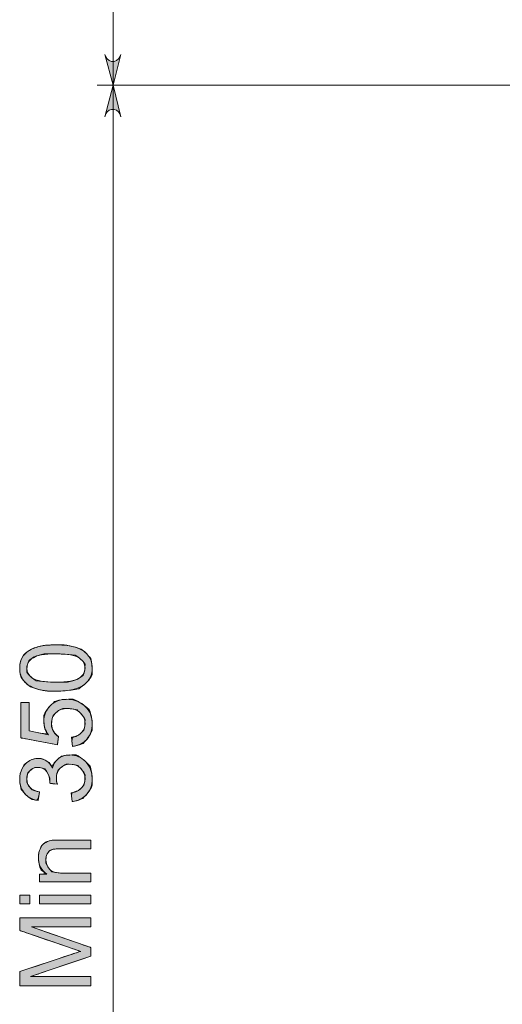
# Model space of a CAD drawing. Units: centimetres. Extents: x 3.7 to 15.7, y 6.1 to 22.5.
# Drawn here: x 3.7 to 5.4, y 9.2 to 12.6 of the extents above; entities that cross this region are included whole.
import ezdxf

# ---------------------------------------------------------------- set-up
doc = ezdxf.new("R2010")
doc.units = ezdxf.units.CM
doc.header["$MEASUREMENT"] = 0
doc.layers.add('COTAS', color=7, linetype='Continuous')

# ---------------------------------------------------------------- blocks, each defined once
blk = doc.blocks.new('block 9')
at = {"layer": 'COTAS', "color": 7, "lineweight": 9, "true_color": 0xffffff}
blk.add_open_spline([(3.9554, 10.2871), (3.9352, 10.2711), (3.9023, 10.2631), (3.8567, 10.2631), (3.8281, 10.2631), (3.805, 10.2661), (3.7875, 10.272), (3.77, 10.2779), (3.7565, 10.2867), (3.747, 10.2983), (3.7375, 10.3099), (3.7328, 10.3246), (3.7328, 10.3422), (3.7328, 10.3553), (3.7354, 10.3667), (3.7406, 10.3765), (3.7459, 10.3863), (3.7534, 10.3944), (3.7633, 10.4008), (3.7732, 10.4072), (3.7852, 10.4122), (3.7994, 10.4159), (3.8136, 10.4195), (3.8327, 10.4213), (3.8567, 10.4213), (3.8852, 10.4213), (3.9082, 10.4184), (3.9257, 10.4126), (3.9432, 10.4067), (3.9567, 10.398), (3.9663, 10.3863), (3.9758, 10.3747), (3.9806, 10.36), (3.9806, 10.3422), (3.9806, 10.3189), (3.9722, 10.3005), (3.9554, 10.2871)], degree=3, knots=[0, 0, 0, 0, 1, 1, 1, 2, 2, 2, 3, 3, 3, 4, 4, 4, 5, 5, 5, 6, 6, 6, 7, 7, 7, 8, 8, 8, 9, 9, 9, 10, 10, 10, 11, 11, 11, 12, 12, 12, 12], dxfattribs=at)
blk = doc.blocks.new('block 10')
at = {"layer": 'COTAS', "color": 7, "lineweight": 9, "true_color": 0xffffff}
blk.add_open_spline([(3.9124, 9.8865), (3.9124, 9.8865), (3.9084, 9.9162), (3.9084, 9.9162), (3.9253, 9.9197), (3.9374, 9.9255), (3.9449, 9.9337), (3.9523, 9.9419), (3.9561, 9.9519), (3.9561, 9.9637), (3.9561, 9.9777), (3.9512, 9.9896), (3.9415, 9.9992), (3.9318, 10.0089), (3.9198, 10.0137), (3.9054, 10.0137), (3.8917, 10.0137), (3.8804, 10.0092), (3.8716, 10.0003), (3.8627, 9.9914), (3.8582, 9.98), (3.8582, 9.9662), (3.8582, 9.9606), (3.8593, 9.9536), (3.8615, 9.9452), (3.8615, 9.9452), (3.8354, 9.9485), (3.8354, 9.9485), (3.8356, 9.9505), (3.8357, 9.9521), (3.8357, 9.9533), (3.8357, 9.966), (3.8324, 9.9774), (3.8258, 9.9876), (3.8192, 9.9977), (3.809, 10.0028), (3.7952, 10.0028), (3.7842, 10.0028), (3.7752, 9.9991), (3.768, 9.9917), (3.7608, 9.9843), (3.7573, 9.9748), (3.7573, 9.9631), (3.7573, 9.9515), (3.7609, 9.9418), (3.7682, 9.9341), (3.7755, 9.9264), (3.7864, 9.9214), (3.801, 9.9192), (3.801, 9.9192), (3.7957, 9.8894), (3.7957, 9.8894), (3.7757, 9.8931), (3.7602, 9.9014), (3.7492, 9.9143), (3.7382, 9.9272), (3.7328, 9.9432), (3.7328, 9.9624), (3.7328, 9.9757), (3.7356, 9.9878), (3.7413, 9.999), (3.747, 10.0101), (3.7547, 10.0186), (3.7645, 10.0245), (3.7744, 10.0304), (3.7848, 10.0334), (3.7958, 10.0334), (3.8063, 10.0334), (3.8159, 10.0306), (3.8245, 10.025), (3.8331, 10.0193), (3.8399, 10.011), (3.845, 10), (3.8483, 10.0143), (3.8552, 10.0255), (3.8656, 10.0334), (3.876, 10.0413), (3.8891, 10.0453), (3.9048, 10.0453), (3.9259, 10.0453), (3.9439, 10.0376), (3.9586, 10.0221), (3.9734, 10.0067), (3.9807, 9.9872), (3.9807, 9.9636), (3.9807, 9.9423), (3.9744, 9.9246), (3.9617, 9.9105), (3.949, 9.8965), (3.9326, 9.8884), (3.9124, 9.8865)], degree=3, knots=[0, 0, 0, 0, 1, 1, 1, 2, 2, 2, 3, 3, 3, 4, 4, 4, 5, 5, 5, 6, 6, 6, 7, 7, 7, 8, 8, 8, 9, 9, 9, 10, 10, 10, 11, 11, 11, 12, 12, 12, 13, 13, 13, 14, 14, 14, 15, 15, 15, 16, 16, 16, 17, 17, 17, 18, 18, 18, 19, 19, 19, 20, 20, 20, 21, 21, 21, 22, 22, 22, 23, 23, 23, 24, 24, 24, 25, 25, 25, 26, 26, 26, 27, 27, 27, 28, 28, 28, 29, 29, 29, 30, 30, 30, 30], dxfattribs=at)
blk = doc.blocks.new('block 11')
at = {"layer": 'COTAS', "color": 7, "lineweight": 9, "true_color": 0xffffff}
blk.add_lwpolyline([(3.768, 9.5369), (3.7337, 9.5369), (3.7337, 9.5666), (3.768, 9.5666), (3.768, 9.5369)], dxfattribs=at)
blk = doc.blocks.new('block 12')
at = {"layer": 'COTAS', "color": 7, "lineweight": 9, "true_color": 0xffffff}
blk.add_open_spline([(3.9764, 9.2572), (3.9764, 9.2572), (3.7337, 9.2572), (3.7337, 9.2572), (3.7337, 9.2572), (3.7337, 9.3055), (3.7337, 9.3055), (3.7337, 9.3055), (3.9056, 9.3629), (3.9056, 9.3629), (3.9216, 9.3682), (3.9336, 9.3721), (3.9415, 9.3745), (3.9327, 9.3773), (3.9197, 9.3816), (3.9026, 9.3874), (3.9026, 9.3874), (3.7337, 9.4455), (3.7337, 9.4455), (3.7337, 9.4455), (3.7337, 9.4887), (3.7337, 9.4887), (3.7337, 9.4887), (3.9764, 9.4887), (3.9764, 9.4887), (3.9764, 9.4887), (3.9764, 9.4578), (3.9764, 9.4578), (3.9764, 9.4578), (3.7733, 9.4578), (3.7733, 9.4578), (3.7733, 9.4578), (3.9764, 9.3873), (3.9764, 9.3873), (3.9764, 9.3873), (3.9764, 9.3583), (3.9764, 9.3583), (3.9764, 9.3583), (3.7698, 9.2881), (3.7698, 9.2881), (3.7698, 9.2881), (3.9764, 9.2881), (3.9764, 9.2881), (3.9764, 9.2881), (3.9764, 9.2572), (3.9764, 9.2572)], degree=3, knots=[0, 0, 0, 0, 1, 1, 1, 2, 2, 2, 3, 3, 3, 4, 4, 4, 5, 5, 5, 6, 6, 6, 7, 7, 7, 8, 8, 8, 9, 9, 9, 10, 10, 10, 11, 11, 11, 12, 12, 12, 13, 13, 13, 14, 14, 14, 15, 15, 15, 15], dxfattribs=at)
blk = doc.blocks.new('block 13')
at = {"layer": 'COTAS', "color": 7, "lineweight": 9, "true_color": 0xffffff}
blk.add_open_spline([(3.9129, 10.0747), (3.9129, 10.0747), (3.9102, 10.106), (3.9102, 10.106), (3.9254, 10.1083), (3.9369, 10.1137), (3.9446, 10.1221), (3.9522, 10.1306), (3.9561, 10.1407), (3.9561, 10.1527), (3.9561, 10.167), (3.9507, 10.1791), (3.9398, 10.1891), (3.929, 10.199), (3.9147, 10.204), (3.8968, 10.204), (3.8798, 10.204), (3.8664, 10.1992), (3.8566, 10.1896), (3.8468, 10.1801), (3.8418, 10.1676), (3.8418, 10.1522), (3.8418, 10.1426), (3.844, 10.1339), (3.8484, 10.1262), (3.8527, 10.1185), (3.8584, 10.1124), (3.8654, 10.108), (3.8654, 10.108), (3.8617, 10.08), (3.8617, 10.08), (3.8617, 10.08), (3.7371, 10.1035), (3.7371, 10.1035), (3.7371, 10.1035), (3.7371, 10.2241), (3.7371, 10.2241), (3.7371, 10.2241), (3.7655, 10.2241), (3.7655, 10.2241), (3.7655, 10.2241), (3.7655, 10.1273), (3.7655, 10.1273), (3.7655, 10.1273), (3.8308, 10.1143), (3.8308, 10.1143), (3.8206, 10.1288), (3.8155, 10.1441), (3.8155, 10.1601), (3.8155, 10.1813), (3.8229, 10.1992), (3.8375, 10.2137), (3.8522, 10.2283), (3.8711, 10.2356), (3.8942, 10.2356), (3.9161, 10.2356), (3.9351, 10.2292), (3.9511, 10.2164), (3.9707, 10.2008), (3.9806, 10.1796), (3.9806, 10.1527), (3.9806, 10.1306), (3.9744, 10.1126), (3.962, 10.0986), (3.9497, 10.0847), (3.9333, 10.0767), (3.9129, 10.0747)], degree=3, knots=[0, 0, 0, 0, 1, 1, 1, 2, 2, 2, 3, 3, 3, 4, 4, 4, 5, 5, 5, 6, 6, 6, 7, 7, 7, 8, 8, 8, 9, 9, 9, 10, 10, 10, 11, 11, 11, 12, 12, 12, 13, 13, 13, 14, 14, 14, 15, 15, 15, 16, 16, 16, 17, 17, 17, 18, 18, 18, 19, 19, 19, 20, 20, 20, 21, 21, 21, 22, 22, 22, 22], dxfattribs=at)
blk = doc.blocks.new('block 14')
at = {"layer": 'COTAS', "color": 7, "lineweight": 9, "true_color": 0xffffff}
blk.add_open_spline([(3.7748, 10.3091), (3.7896, 10.2989), (3.8169, 10.2938), (3.8567, 10.2938), (3.8966, 10.2938), (3.9231, 10.2984), (3.9363, 10.3077), (3.9495, 10.3171), (3.9561, 10.3286), (3.9561, 10.3422), (3.9561, 10.3559), (3.9494, 10.3674), (3.9362, 10.3767), (3.923, 10.3861), (3.8965, 10.3907), (3.8567, 10.3907), (3.8168, 10.3907), (3.7903, 10.3861), (3.7771, 10.3767), (3.764, 10.3674), (3.7574, 10.3558), (3.7574, 10.3419), (3.7574, 10.3282), (3.7632, 10.3173), (3.7748, 10.3091)], degree=3, knots=[0, 0, 0, 0, 1, 1, 1, 2, 2, 2, 3, 3, 3, 4, 4, 4, 5, 5, 5, 6, 6, 6, 7, 7, 7, 8, 8, 8, 8], dxfattribs=at)
blk = doc.blocks.new('block 15')
at = {"layer": 'COTAS', "color": 7, "lineweight": 9, "true_color": 0xffffff}
blk.add_open_spline([(3.9764, 9.6119), (3.9764, 9.6119), (3.8006, 9.6119), (3.8006, 9.6119), (3.8006, 9.6119), (3.8006, 9.6387), (3.8006, 9.6387), (3.8006, 9.6387), (3.8256, 9.6387), (3.8256, 9.6387), (3.8063, 9.6516), (3.7967, 9.6703), (3.7967, 9.6947), (3.7967, 9.7053), (3.7986, 9.715), (3.8024, 9.7239), (3.8062, 9.7328), (3.8112, 9.7394), (3.8173, 9.7438), (3.8235, 9.7482), (3.8309, 9.7513), (3.8394, 9.7531), (3.8449, 9.7542), (3.8545, 9.7547), (3.8683, 9.7547), (3.8683, 9.7547), (3.9764, 9.7547), (3.9764, 9.7547), (3.9764, 9.7547), (3.9764, 9.7249), (3.9764, 9.7249), (3.9764, 9.7249), (3.8695, 9.7249), (3.8695, 9.7249), (3.8574, 9.7249), (3.8483, 9.7238), (3.8423, 9.7215), (3.8362, 9.7192), (3.8314, 9.715), (3.8279, 9.7091), (3.8243, 9.7032), (3.8225, 9.6963), (3.8225, 9.6884), (3.8225, 9.6757), (3.8265, 9.6647), (3.8346, 9.6555), (3.8426, 9.6463), (3.8579, 9.6417), (3.8804, 9.6417), (3.8804, 9.6417), (3.9764, 9.6417), (3.9764, 9.6417), (3.9764, 9.6417), (3.9764, 9.6119), (3.9764, 9.6119)], degree=3, knots=[0, 0, 0, 0, 1, 1, 1, 2, 2, 2, 3, 3, 3, 4, 4, 4, 5, 5, 5, 6, 6, 6, 7, 7, 7, 8, 8, 8, 9, 9, 9, 10, 10, 10, 11, 11, 11, 12, 12, 12, 13, 13, 13, 14, 14, 14, 15, 15, 15, 16, 16, 16, 17, 17, 17, 18, 18, 18, 18], dxfattribs=at)
blk = doc.blocks.new('block 16')
at = {"layer": 'COTAS', "color": 7, "lineweight": 9, "true_color": 0xffffff}
blk.add_lwpolyline([(3.9764, 9.5369), (3.8006, 9.5369), (3.8006, 9.5666), (3.9764, 9.5666), (3.9764, 9.5369)], dxfattribs=at)
blk = doc.blocks.new('block 17')
at = {"layer": 'COTAS', "true_color": 0xffffff}
h = blk.add_hatch(color=7, dxfattribs=at)
h.dxf.hatch_style = 2
edge = h.paths.add_edge_path()
edge.add_spline(control_points=[(3.9758, 10.3747), (3.9806, 10.36), (3.9806, 10.3422), (3.9806, 10.3189), (3.9722, 10.3005), (3.9554, 10.2871), (3.9554, 10.2871), (3.9554, 10.2871), (3.9554, 10.2871), (3.9352, 10.2711), (3.9023, 10.2631), (3.8567, 10.2631), (3.8281, 10.2631), (3.805, 10.2661), (3.7875, 10.272), (3.77, 10.2779), (3.7565, 10.2867), (3.747, 10.2983), (3.7375, 10.3099), (3.7328, 10.3246), (3.7328, 10.3422), (3.7328, 10.3553), (3.7354, 10.3667), (3.7406, 10.3765), (3.7459, 10.3863), (3.7534, 10.3944), (3.7633, 10.4008), (3.7732, 10.4072), (3.7852, 10.4122), (3.7994, 10.4159), (3.8136, 10.4195), (3.8327, 10.4213), (3.8567, 10.4213), (3.8852, 10.4213), (3.9082, 10.4184), (3.9257, 10.4126), (3.9432, 10.4067), (3.9567, 10.398), (3.9663, 10.3863), (3.9758, 10.3747)], knot_values=[0, 0, 0, 0, 1, 1, 1, 2, 2, 2, 3, 3, 3, 4, 4, 4, 5, 5, 5, 6, 6, 6, 7, 7, 7, 8, 8, 8, 9, 9, 9, 10, 10, 10, 11, 11, 11, 12, 12, 12, 13, 13, 13, 13], degree=3, periodic=1)
edge = h.paths.add_edge_path()
edge.add_spline(control_points=[(3.9734, 10.0067), (3.9807, 9.9872), (3.9807, 9.9636), (3.9807, 9.9423), (3.9744, 9.9246), (3.9617, 9.9105), (3.949, 9.8965), (3.9326, 9.8884), (3.9124, 9.8865), (3.9124, 9.8865), (3.9084, 9.9162), (3.9084, 9.9162), (3.9253, 9.9197), (3.9374, 9.9255), (3.9449, 9.9337), (3.9523, 9.9419), (3.9561, 9.9519), (3.9561, 9.9637), (3.9561, 9.9777), (3.9512, 9.9896), (3.9415, 9.9992), (3.9318, 10.0089), (3.9198, 10.0137), (3.9054, 10.0137), (3.8917, 10.0137), (3.8804, 10.0092), (3.8716, 10.0003), (3.8627, 9.9914), (3.8582, 9.98), (3.8582, 9.9662), (3.8582, 9.9606), (3.8593, 9.9536), (3.8615, 9.9452), (3.8615, 9.9452), (3.8354, 9.9485), (3.8354, 9.9485), (3.8356, 9.9505), (3.8357, 9.9521), (3.8357, 9.9533), (3.8357, 9.966), (3.8324, 9.9774), (3.8258, 9.9876), (3.8192, 9.9977), (3.809, 10.0028), (3.7952, 10.0028), (3.7842, 10.0028), (3.7752, 9.9991), (3.768, 9.9917), (3.7608, 9.9843), (3.7573, 9.9748), (3.7573, 9.9631), (3.7573, 9.9515), (3.7609, 9.9418), (3.7682, 9.9341), (3.7755, 9.9264), (3.7864, 9.9214), (3.801, 9.9192), (3.801, 9.9192), (3.7957, 9.8894), (3.7957, 9.8894), (3.7757, 9.8931), (3.7602, 9.9014), (3.7492, 9.9143), (3.7382, 9.9272), (3.7328, 9.9432), (3.7328, 9.9624), (3.7328, 9.9757), (3.7356, 9.9878), (3.7413, 9.999), (3.747, 10.0101), (3.7547, 10.0186), (3.7645, 10.0245), (3.7744, 10.0304), (3.7848, 10.0334), (3.7958, 10.0334), (3.8063, 10.0334), (3.8159, 10.0306), (3.8245, 10.025), (3.8331, 10.0193), (3.8399, 10.011), (3.845, 10), (3.8483, 10.0143), (3.8552, 10.0255), (3.8656, 10.0334), (3.876, 10.0413), (3.8891, 10.0453), (3.9048, 10.0453), (3.9259, 10.0453), (3.9439, 10.0376), (3.9586, 10.0221), (3.9734, 10.0067)], knot_values=[0, 0, 0, 0, 1, 1, 1, 2, 2, 2, 3, 3, 3, 4, 4, 4, 5, 5, 5, 6, 6, 6, 7, 7, 7, 8, 8, 8, 9, 9, 9, 10, 10, 10, 11, 11, 11, 12, 12, 12, 13, 13, 13, 14, 14, 14, 15, 15, 15, 16, 16, 16, 17, 17, 17, 18, 18, 18, 19, 19, 19, 20, 20, 20, 21, 21, 21, 22, 22, 22, 23, 23, 23, 24, 24, 24, 25, 25, 25, 26, 26, 26, 27, 27, 27, 28, 28, 28, 29, 29, 29, 30, 30, 30, 30], degree=3, periodic=1)
h.paths.add_polyline_path([(3.768, 9.5369), (3.7337, 9.5369), (3.7337, 9.5666), (3.768, 9.5666)])
edge = h.paths.add_edge_path()
edge.add_spline(control_points=[(3.9764, 9.3583), (3.7698, 9.2881), (3.7698, 9.2881), (3.7698, 9.2881), (3.9764, 9.2881), (3.9764, 9.2881), (3.9764, 9.2881), (3.9764, 9.2572), (3.9764, 9.2572), (3.9764, 9.2572), (3.7337, 9.2572), (3.7337, 9.2572), (3.7337, 9.2572), (3.7337, 9.3055), (3.7337, 9.3055), (3.7337, 9.3055), (3.9056, 9.3629), (3.9056, 9.3629), (3.9216, 9.3682), (3.9336, 9.3721), (3.9415, 9.3745), (3.9327, 9.3773), (3.9197, 9.3816), (3.9026, 9.3874), (3.9026, 9.3874), (3.7337, 9.4455), (3.7337, 9.4455), (3.7337, 9.4455), (3.7337, 9.4887), (3.7337, 9.4887), (3.7337, 9.4887), (3.9764, 9.4887), (3.9764, 9.4887), (3.9764, 9.4887), (3.9764, 9.4578), (3.9764, 9.4578), (3.9764, 9.4578), (3.7733, 9.4578), (3.7733, 9.4578), (3.7733, 9.4578), (3.9764, 9.3873), (3.9764, 9.3873), (3.9764, 9.3873), (3.9764, 9.3583), (3.9764, 9.3583), (3.9764, 9.3583)], knot_values=[0, 0, 0, 0, 1, 1, 1, 2, 2, 2, 3, 3, 3, 4, 4, 4, 5, 5, 5, 6, 6, 6, 7, 7, 7, 8, 8, 8, 9, 9, 9, 10, 10, 10, 11, 11, 11, 12, 12, 12, 13, 13, 13, 14, 14, 14, 15, 15, 15, 15], degree=3, periodic=1)
edge = h.paths.add_edge_path()
edge.add_spline(control_points=[(3.9707, 10.2008), (3.9806, 10.1796), (3.9806, 10.1527), (3.9806, 10.1306), (3.9744, 10.1126), (3.962, 10.0986), (3.9497, 10.0847), (3.9333, 10.0767), (3.9129, 10.0747), (3.9129, 10.0747), (3.9102, 10.106), (3.9102, 10.106), (3.9254, 10.1083), (3.9369, 10.1137), (3.9446, 10.1221), (3.9522, 10.1306), (3.9561, 10.1407), (3.9561, 10.1527), (3.9561, 10.167), (3.9507, 10.1791), (3.9398, 10.1891), (3.929, 10.199), (3.9147, 10.204), (3.8968, 10.204), (3.8798, 10.204), (3.8664, 10.1992), (3.8566, 10.1896), (3.8468, 10.1801), (3.8418, 10.1676), (3.8418, 10.1522), (3.8418, 10.1426), (3.844, 10.1339), (3.8484, 10.1262), (3.8527, 10.1185), (3.8584, 10.1124), (3.8654, 10.108), (3.8654, 10.108), (3.8617, 10.08), (3.8617, 10.08), (3.8617, 10.08), (3.7371, 10.1035), (3.7371, 10.1035), (3.7371, 10.1035), (3.7371, 10.2241), (3.7371, 10.2241), (3.7371, 10.2241), (3.7655, 10.2241), (3.7655, 10.2241), (3.7655, 10.2241), (3.7655, 10.1273), (3.7655, 10.1273), (3.7655, 10.1273), (3.8308, 10.1143), (3.8308, 10.1143), (3.8206, 10.1288), (3.8155, 10.1441), (3.8155, 10.1601), (3.8155, 10.1813), (3.8229, 10.1992), (3.8375, 10.2137), (3.8522, 10.2283), (3.8711, 10.2356), (3.8942, 10.2356), (3.9161, 10.2356), (3.9351, 10.2292), (3.9511, 10.2164), (3.9707, 10.2008)], knot_values=[0, 0, 0, 0, 1, 1, 1, 2, 2, 2, 3, 3, 3, 4, 4, 4, 5, 5, 5, 6, 6, 6, 7, 7, 7, 8, 8, 8, 9, 9, 9, 10, 10, 10, 11, 11, 11, 12, 12, 12, 13, 13, 13, 14, 14, 14, 15, 15, 15, 16, 16, 16, 17, 17, 17, 18, 18, 18, 19, 19, 19, 20, 20, 20, 21, 21, 21, 22, 22, 22, 22], degree=3, periodic=1)
edge = h.paths.add_edge_path()
edge.add_spline(control_points=[(3.764, 10.3674), (3.7574, 10.3558), (3.7574, 10.3419), (3.7574, 10.3282), (3.7632, 10.3173), (3.7748, 10.3091), (3.7748, 10.3091), (3.7748, 10.3091), (3.7748, 10.3091), (3.7896, 10.2989), (3.8169, 10.2938), (3.8567, 10.2938), (3.8966, 10.2938), (3.9231, 10.2984), (3.9363, 10.3077), (3.9495, 10.3171), (3.9561, 10.3286), (3.9561, 10.3422), (3.9561, 10.3559), (3.9494, 10.3674), (3.9362, 10.3767), (3.923, 10.3861), (3.8965, 10.3907), (3.8567, 10.3907), (3.8168, 10.3907), (3.7903, 10.3861), (3.7771, 10.3767), (3.764, 10.3674)], knot_values=[0, 0, 0, 0, 1, 1, 1, 2, 2, 2, 3, 3, 3, 4, 4, 4, 5, 5, 5, 6, 6, 6, 7, 7, 7, 8, 8, 8, 9, 9, 9, 9], degree=3, periodic=1)
edge = h.paths.add_edge_path()
edge.add_spline(control_points=[(3.8426, 9.6463), (3.8579, 9.6417), (3.8804, 9.6417), (3.8804, 9.6417), (3.9764, 9.6417), (3.9764, 9.6417), (3.9764, 9.6417), (3.9764, 9.6119), (3.9764, 9.6119), (3.9764, 9.6119), (3.8006, 9.6119), (3.8006, 9.6119), (3.8006, 9.6119), (3.8006, 9.6387), (3.8006, 9.6387), (3.8006, 9.6387), (3.8256, 9.6387), (3.8256, 9.6387), (3.8063, 9.6516), (3.7967, 9.6703), (3.7967, 9.6947), (3.7967, 9.7053), (3.7986, 9.715), (3.8024, 9.7239), (3.8062, 9.7328), (3.8112, 9.7394), (3.8173, 9.7438), (3.8235, 9.7482), (3.8309, 9.7513), (3.8394, 9.7531), (3.8449, 9.7542), (3.8545, 9.7547), (3.8683, 9.7547), (3.8683, 9.7547), (3.9764, 9.7547), (3.9764, 9.7547), (3.9764, 9.7547), (3.9764, 9.7249), (3.9764, 9.7249), (3.9764, 9.7249), (3.8695, 9.7249), (3.8695, 9.7249), (3.8574, 9.7249), (3.8483, 9.7238), (3.8423, 9.7215), (3.8362, 9.7192), (3.8314, 9.715), (3.8279, 9.7091), (3.8243, 9.7032), (3.8225, 9.6963), (3.8225, 9.6884), (3.8225, 9.6757), (3.8265, 9.6647), (3.8346, 9.6555), (3.8426, 9.6463)], knot_values=[0, 0, 0, 0, 1, 1, 1, 2, 2, 2, 3, 3, 3, 4, 4, 4, 5, 5, 5, 6, 6, 6, 7, 7, 7, 8, 8, 8, 9, 9, 9, 10, 10, 10, 11, 11, 11, 12, 12, 12, 13, 13, 13, 14, 14, 14, 15, 15, 15, 16, 16, 16, 17, 17, 17, 18, 18, 18, 18], degree=3, periodic=1)
h.paths.add_polyline_path([(3.9764, 9.5369), (3.8006, 9.5369), (3.8006, 9.5666), (3.9764, 9.5666)])
at = {"layer": 'COTAS', "lineweight": 0}
for points in [[(3.768, 9.5369), (3.7337, 9.5369), (3.7337, 9.5666), (3.768, 9.5666), (3.768, 9.5369), (3.768, 9.5369)], [(3.9764, 9.5369), (3.8006, 9.5369), (3.8006, 9.5666), (3.9764, 9.5666), (3.9764, 9.5369), (3.9764, 9.5369)]]:
    blk.add_lwpolyline(points, dxfattribs=at)
for points, knots in [([(3.9758, 10.3747), (3.9806, 10.36), (3.9806, 10.3422), (3.9806, 10.3189), (3.9722, 10.3005), (3.9554, 10.2871), (3.9554, 10.2871), (3.9554, 10.2871), (3.9554, 10.2871), (3.9352, 10.2711), (3.9023, 10.2631), (3.8567, 10.2631), (3.8281, 10.2631), (3.805, 10.2661), (3.7875, 10.272), (3.77, 10.2779), (3.7565, 10.2867), (3.747, 10.2983), (3.7375, 10.3099), (3.7328, 10.3246), (3.7328, 10.3422), (3.7328, 10.3553), (3.7354, 10.3667), (3.7406, 10.3765), (3.7459, 10.3863), (3.7534, 10.3944), (3.7633, 10.4008), (3.7732, 10.4072), (3.7852, 10.4122), (3.7994, 10.4159), (3.8136, 10.4195), (3.8327, 10.4213), (3.8567, 10.4213), (3.8852, 10.4213), (3.9082, 10.4184), (3.9257, 10.4126), (3.9432, 10.4067), (3.9567, 10.398), (3.9663, 10.3863), (3.9758, 10.3747)], [0, 0, 0, 0, 1, 1, 1, 2, 2, 2, 3, 3, 3, 4, 4, 4, 5, 5, 5, 6, 6, 6, 7, 7, 7, 8, 8, 8, 9, 9, 9, 10, 10, 10, 11, 11, 11, 12, 12, 12, 13, 13, 13, 13]), ([(3.764, 10.3674), (3.7574, 10.3558), (3.7574, 10.3419), (3.7574, 10.3282), (3.7632, 10.3173), (3.7748, 10.3091), (3.7748, 10.3091), (3.7748, 10.3091), (3.7748, 10.3091), (3.7896, 10.2989), (3.8169, 10.2938), (3.8567, 10.2938), (3.8966, 10.2938), (3.9231, 10.2984), (3.9363, 10.3077), (3.9495, 10.3171), (3.9561, 10.3286), (3.9561, 10.3422), (3.9561, 10.3559), (3.9494, 10.3674), (3.9362, 10.3767), (3.923, 10.3861), (3.8965, 10.3907), (3.8567, 10.3907), (3.8168, 10.3907), (3.7903, 10.3861), (3.7771, 10.3767), (3.764, 10.3674)], [0, 0, 0, 0, 1, 1, 1, 2, 2, 2, 3, 3, 3, 4, 4, 4, 5, 5, 5, 6, 6, 6, 7, 7, 7, 8, 8, 8, 9, 9, 9, 9]), ([(3.9707, 10.2008), (3.9806, 10.1796), (3.9806, 10.1527), (3.9806, 10.1306), (3.9744, 10.1126), (3.962, 10.0986), (3.9497, 10.0847), (3.9333, 10.0767), (3.9129, 10.0747), (3.9129, 10.0747), (3.9102, 10.106), (3.9102, 10.106), (3.9254, 10.1083), (3.9369, 10.1137), (3.9446, 10.1221), (3.9522, 10.1306), (3.9561, 10.1407), (3.9561, 10.1527), (3.9561, 10.167), (3.9507, 10.1791), (3.9398, 10.1891), (3.929, 10.199), (3.9147, 10.204), (3.8968, 10.204), (3.8798, 10.204), (3.8664, 10.1992), (3.8566, 10.1896), (3.8468, 10.1801), (3.8418, 10.1676), (3.8418, 10.1522), (3.8418, 10.1426), (3.844, 10.1339), (3.8484, 10.1262), (3.8527, 10.1185), (3.8584, 10.1124), (3.8654, 10.108), (3.8654, 10.108), (3.8617, 10.08), (3.8617, 10.08), (3.8617, 10.08), (3.7371, 10.1035), (3.7371, 10.1035), (3.7371, 10.1035), (3.7371, 10.2241), (3.7371, 10.2241), (3.7371, 10.2241), (3.7655, 10.2241), (3.7655, 10.2241), (3.7655, 10.2241), (3.7655, 10.1273), (3.7655, 10.1273), (3.7655, 10.1273), (3.8308, 10.1143), (3.8308, 10.1143), (3.8206, 10.1288), (3.8155, 10.1441), (3.8155, 10.1601), (3.8155, 10.1813), (3.8229, 10.1992), (3.8375, 10.2137), (3.8522, 10.2283), (3.8711, 10.2356), (3.8942, 10.2356), (3.9161, 10.2356), (3.9351, 10.2292), (3.9511, 10.2164), (3.9707, 10.2008)], [0, 0, 0, 0, 1, 1, 1, 2, 2, 2, 3, 3, 3, 4, 4, 4, 5, 5, 5, 6, 6, 6, 7, 7, 7, 8, 8, 8, 9, 9, 9, 10, 10, 10, 11, 11, 11, 12, 12, 12, 13, 13, 13, 14, 14, 14, 15, 15, 15, 16, 16, 16, 17, 17, 17, 18, 18, 18, 19, 19, 19, 20, 20, 20, 21, 21, 21, 22, 22, 22, 22]), ([(3.9734, 10.0067), (3.9807, 9.9872), (3.9807, 9.9636), (3.9807, 9.9423), (3.9744, 9.9246), (3.9617, 9.9105), (3.949, 9.8965), (3.9326, 9.8884), (3.9124, 9.8865), (3.9124, 9.8865), (3.9084, 9.9162), (3.9084, 9.9162), (3.9253, 9.9197), (3.9374, 9.9255), (3.9449, 9.9337), (3.9523, 9.9419), (3.9561, 9.9519), (3.9561, 9.9637), (3.9561, 9.9777), (3.9512, 9.9896), (3.9415, 9.9992), (3.9318, 10.0089), (3.9198, 10.0137), (3.9054, 10.0137), (3.8917, 10.0137), (3.8804, 10.0092), (3.8716, 10.0003), (3.8627, 9.9914), (3.8582, 9.98), (3.8582, 9.9662), (3.8582, 9.9606), (3.8593, 9.9536), (3.8615, 9.9452), (3.8615, 9.9452), (3.8354, 9.9485), (3.8354, 9.9485), (3.8356, 9.9505), (3.8357, 9.9521), (3.8357, 9.9533), (3.8357, 9.966), (3.8324, 9.9774), (3.8258, 9.9876), (3.8192, 9.9977), (3.809, 10.0028), (3.7952, 10.0028), (3.7842, 10.0028), (3.7752, 9.9991), (3.768, 9.9917), (3.7608, 9.9843), (3.7573, 9.9748), (3.7573, 9.9631), (3.7573, 9.9515), (3.7609, 9.9418), (3.7682, 9.9341), (3.7755, 9.9264), (3.7864, 9.9214), (3.801, 9.9192), (3.801, 9.9192), (3.7957, 9.8894), (3.7957, 9.8894), (3.7757, 9.8931), (3.7602, 9.9014), (3.7492, 9.9143), (3.7382, 9.9272), (3.7328, 9.9432), (3.7328, 9.9624), (3.7328, 9.9757), (3.7356, 9.9878), (3.7413, 9.999), (3.747, 10.0101), (3.7547, 10.0186), (3.7645, 10.0245), (3.7744, 10.0304), (3.7848, 10.0334), (3.7958, 10.0334), (3.8063, 10.0334), (3.8159, 10.0306), (3.8245, 10.025), (3.8331, 10.0193), (3.8399, 10.011), (3.845, 10), (3.8483, 10.0143), (3.8552, 10.0255), (3.8656, 10.0334), (3.876, 10.0413), (3.8891, 10.0453), (3.9048, 10.0453), (3.9259, 10.0453), (3.9439, 10.0376), (3.9586, 10.0221), (3.9734, 10.0067)], [0, 0, 0, 0, 1, 1, 1, 2, 2, 2, 3, 3, 3, 4, 4, 4, 5, 5, 5, 6, 6, 6, 7, 7, 7, 8, 8, 8, 9, 9, 9, 10, 10, 10, 11, 11, 11, 12, 12, 12, 13, 13, 13, 14, 14, 14, 15, 15, 15, 16, 16, 16, 17, 17, 17, 18, 18, 18, 19, 19, 19, 20, 20, 20, 21, 21, 21, 22, 22, 22, 23, 23, 23, 24, 24, 24, 25, 25, 25, 26, 26, 26, 27, 27, 27, 28, 28, 28, 29, 29, 29, 30, 30, 30, 30]), ([(3.8426, 9.6463), (3.8579, 9.6417), (3.8804, 9.6417), (3.8804, 9.6417), (3.9764, 9.6417), (3.9764, 9.6417), (3.9764, 9.6417), (3.9764, 9.6119), (3.9764, 9.6119), (3.9764, 9.6119), (3.8006, 9.6119), (3.8006, 9.6119), (3.8006, 9.6119), (3.8006, 9.6387), (3.8006, 9.6387), (3.8006, 9.6387), (3.8256, 9.6387), (3.8256, 9.6387), (3.8063, 9.6516), (3.7967, 9.6703), (3.7967, 9.6947), (3.7967, 9.7053), (3.7986, 9.715), (3.8024, 9.7239), (3.8062, 9.7328), (3.8112, 9.7394), (3.8173, 9.7438), (3.8235, 9.7482), (3.8309, 9.7513), (3.8394, 9.7531), (3.8449, 9.7542), (3.8545, 9.7547), (3.8683, 9.7547), (3.8683, 9.7547), (3.9764, 9.7547), (3.9764, 9.7547), (3.9764, 9.7547), (3.9764, 9.7249), (3.9764, 9.7249), (3.9764, 9.7249), (3.8695, 9.7249), (3.8695, 9.7249), (3.8574, 9.7249), (3.8483, 9.7238), (3.8423, 9.7215), (3.8362, 9.7192), (3.8314, 9.715), (3.8279, 9.7091), (3.8243, 9.7032), (3.8225, 9.6963), (3.8225, 9.6884), (3.8225, 9.6757), (3.8265, 9.6647), (3.8346, 9.6555), (3.8426, 9.6463)], [0, 0, 0, 0, 1, 1, 1, 2, 2, 2, 3, 3, 3, 4, 4, 4, 5, 5, 5, 6, 6, 6, 7, 7, 7, 8, 8, 8, 9, 9, 9, 10, 10, 10, 11, 11, 11, 12, 12, 12, 13, 13, 13, 14, 14, 14, 15, 15, 15, 16, 16, 16, 17, 17, 17, 18, 18, 18, 18]), ([(3.9764, 9.3583), (3.7698, 9.2881), (3.7698, 9.2881), (3.7698, 9.2881), (3.9764, 9.2881), (3.9764, 9.2881), (3.9764, 9.2881), (3.9764, 9.2572), (3.9764, 9.2572), (3.9764, 9.2572), (3.7337, 9.2572), (3.7337, 9.2572), (3.7337, 9.2572), (3.7337, 9.3055), (3.7337, 9.3055), (3.7337, 9.3055), (3.9056, 9.3629), (3.9056, 9.3629), (3.9216, 9.3682), (3.9336, 9.3721), (3.9415, 9.3745), (3.9327, 9.3773), (3.9197, 9.3816), (3.9026, 9.3874), (3.9026, 9.3874), (3.7337, 9.4455), (3.7337, 9.4455), (3.7337, 9.4455), (3.7337, 9.4887), (3.7337, 9.4887), (3.7337, 9.4887), (3.9764, 9.4887), (3.9764, 9.4887), (3.9764, 9.4887), (3.9764, 9.4578), (3.9764, 9.4578), (3.9764, 9.4578), (3.7733, 9.4578), (3.7733, 9.4578), (3.7733, 9.4578), (3.9764, 9.3873), (3.9764, 9.3873), (3.9764, 9.3873), (3.9764, 9.3583), (3.9764, 9.3583), (3.9764, 9.3583)], [0, 0, 0, 0, 1, 1, 1, 2, 2, 2, 3, 3, 3, 4, 4, 4, 5, 5, 5, 6, 6, 6, 7, 7, 7, 8, 8, 8, 9, 9, 9, 10, 10, 10, 11, 11, 11, 12, 12, 12, 13, 13, 13, 14, 14, 14, 15, 15, 15, 15])]:
    blk.add_open_spline(points, degree=3, knots=knots, dxfattribs=at)
blk = doc.blocks.new('block 79')
at = {"layer": 'COTAS', "color": 7, "lineweight": 9, "true_color": 0xffffff}
blk.add_lwpolyline([(4.024, 12.4383), (4.0278, 12.4307), (4.0316, 12.4232), (4.0391, 12.4175), (4.0466, 12.4138), (4.0561, 12.4138), (4.0636, 12.4175), (4.0711, 12.4232), (4.0749, 12.4307), (4.0787, 12.4383), (4.0523, 12.3328), (4.024, 12.4383)], dxfattribs=at)
blk = doc.blocks.new('block 81')
at = {"layer": 'COTAS', "color": 7, "lineweight": 9, "true_color": 0xffffff}
blk.add_lwpolyline([(4.0787, 12.2254), (4.0749, 12.2348), (4.0711, 12.2424), (4.0636, 12.248), (4.0561, 12.2499), (4.0466, 12.2499), (4.0391, 12.248), (4.0316, 12.2424), (4.0278, 12.2348), (4.024, 12.2254), (4.0523, 12.3328), (4.0787, 12.2254)], dxfattribs=at)
blk = doc.blocks.new('block 106')
at = {"layer": 'COTAS', "color": 7, "lineweight": 9, "true_color": 0xffffff}
blk.add_lwpolyline([(4.0523, 12.3328), (4.0523, 21.4509)], dxfattribs=at)
blk = doc.blocks.new('block 108')
at = {"layer": 'COTAS', "color": 7, "lineweight": 9, "true_color": 0xffffff}
blk.add_lwpolyline([(7.2467, 12.3328), (3.9977, 12.3328)], dxfattribs=at)
blk = doc.blocks.new('block 109')
at = {"layer": 'COTAS', "color": 7, "lineweight": 9, "true_color": 0xffffff}
blk.add_lwpolyline([(4.0523, 12.3328), (4.0523, 7.3358)], dxfattribs=at)
blk = doc.blocks.new('block 111')
at = {"layer": 'COTAS', "color": 7, "lineweight": 9, "true_color": 0xffffff}
blk.add_lwpolyline([(7.2467, 12.3328), (3.9977, 12.3328)], dxfattribs=at)
blk = doc.blocks.new('block 135')
at = {"layer": 'COTAS', "color": 7, "lineweight": 9, "true_color": 0xffffff}
blk.add_lwpolyline([(4.024, 12.4383), (4.0278, 12.4307), (4.0316, 12.4232), (4.0391, 12.4175), (4.0466, 12.4138), (4.0561, 12.4138), (4.0636, 12.4175), (4.0711, 12.4232), (4.0749, 12.4307), (4.0787, 12.4383), (4.0523, 12.3328), (4.024, 12.4383)], dxfattribs=at)
blk = doc.blocks.new('block 136')
at = {"layer": 'COTAS', "true_color": 0xffffff}
h = blk.add_hatch(color=7, dxfattribs=at)
h.dxf.hatch_style = 2
h.paths.add_polyline_path([(4.0787, 21.3436), (4.0749, 21.353), (4.0711, 21.3605), (4.0636, 21.3662), (4.0561, 21.37), (4.0466, 21.37), (4.0391, 21.3662), (4.0316, 21.3605), (4.0278, 21.353), (4.024, 21.3436), (4.0523, 21.4509)])
h.paths.add_polyline_path([(4.024, 12.4383), (4.0278, 12.4307), (4.0316, 12.4232), (4.0391, 12.4175), (4.0466, 12.4138), (4.0561, 12.4138), (4.0636, 12.4175), (4.0711, 12.4232), (4.0749, 12.4307), (4.0787, 12.4383), (4.0523, 12.3328)])
at = {"layer": 'COTAS', "lineweight": 0}
blk.add_lwpolyline([(4.024, 12.4383), (4.0278, 12.4307), (4.0316, 12.4232), (4.0391, 12.4175), (4.0466, 12.4138), (4.0561, 12.4138), (4.0636, 12.4175), (4.0711, 12.4232), (4.0749, 12.4307), (4.0787, 12.4383), (4.0523, 12.3328), (4.024, 12.4383), (4.024, 12.4383)], dxfattribs=at)
blk = doc.blocks.new('block 138')
at = {"layer": 'COTAS', "color": 7, "lineweight": 9, "true_color": 0xffffff}
blk.add_lwpolyline([(4.0787, 12.2254), (4.0749, 12.2348), (4.0711, 12.2424), (4.0636, 12.248), (4.0561, 12.2499), (4.0466, 12.2499), (4.0391, 12.248), (4.0316, 12.2424), (4.0278, 12.2348), (4.024, 12.2254), (4.0523, 12.3328), (4.0787, 12.2254)], dxfattribs=at)
blk = doc.blocks.new('block 141')
at = {"layer": 'COTAS', "true_color": 0xffffff}
h = blk.add_hatch(color=7, dxfattribs=at)
h.dxf.hatch_style = 2
h.paths.add_polyline_path([(4.024, 7.4431), (4.0278, 7.4337), (4.0316, 7.4262), (4.0391, 7.4205), (4.0466, 7.4168), (4.0561, 7.4168), (4.0636, 7.4205), (4.0711, 7.4262), (4.0749, 7.4337), (4.0787, 7.4431), (4.0523, 7.3358)])
h.paths.add_polyline_path([(4.0787, 12.2254), (4.0749, 12.2348), (4.0711, 12.2424), (4.0636, 12.248), (4.0561, 12.2499), (4.0466, 12.2499), (4.0391, 12.248), (4.0316, 12.2424), (4.0278, 12.2348), (4.024, 12.2254), (4.0523, 12.3328)])
h.paths.add_polyline_path([(5.7098, 11.5681), (5.7117, 11.5605), (5.7173, 11.553), (5.723, 11.5474), (5.7305, 11.5436), (5.7399, 11.5436), (5.7493, 11.5474), (5.755, 11.553), (5.7588, 11.5605), (5.7625, 11.5681), (5.7362, 11.4626)])
h.paths.add_polyline_path([(5.7625, 12.2254), (5.7588, 12.2348), (5.755, 12.2424), (5.7493, 12.248), (5.7399, 12.2499), (5.7305, 12.2499), (5.723, 12.248), (5.7173, 12.2424), (5.7117, 12.2348), (5.7098, 12.2254), (5.7362, 12.3328)])
at = {"layer": 'COTAS', "lineweight": 0}
blk.add_lwpolyline([(4.0787, 12.2254), (4.0749, 12.2348), (4.0711, 12.2424), (4.0636, 12.248), (4.0561, 12.2499), (4.0466, 12.2499), (4.0391, 12.248), (4.0316, 12.2424), (4.0278, 12.2348), (4.024, 12.2254), (4.0523, 12.3328), (4.0787, 12.2254), (4.0787, 12.2254)], dxfattribs=at)

msp = doc.modelspace()

# ---------------------------------------------------------------- block references
at = {"layer": 'COTAS'}
for name in ['block 136', 'block 106', 'block 79', 'block 135', 'block 108', 'block 111', 'block 81', 'block 138', 'block 141', 'block 109', 'block 9', 'block 17', 'block 14', 'block 13', 'block 10', 'block 15', 'block 11', 'block 16', 'block 12']:
    msp.add_blockref(name, (0, 0), dxfattribs=at)

doc.saveas('drawing.dxf')
